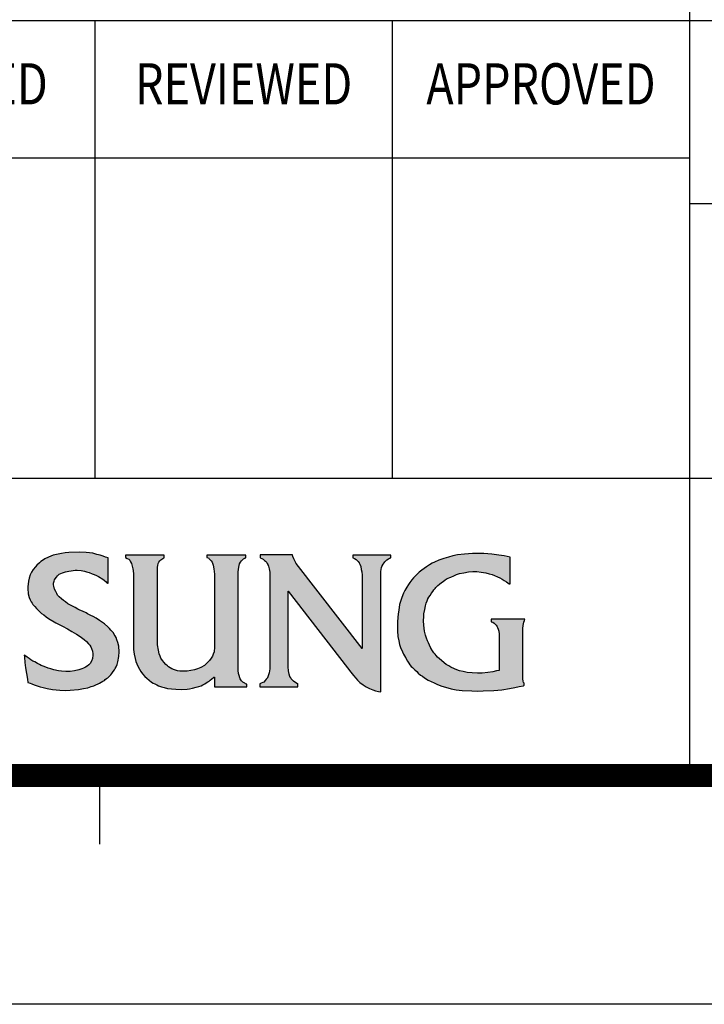
# Model space of a CAD drawing. Units: millimetres. Extents: x 0 to 4557, y -1871 to 2310.
# Drawn here: x 1900 to 2229, y 0 to 473 of the extents above; entities that cross this region are included whole.
import ezdxf
from ezdxf.enums import TextEntityAlignment as Align

# ---------------------------------------------------------------- set-up
doc = ezdxf.new("R2010")
doc.units = ezdxf.units.MM
doc.header["$LTSCALE"] = 5
doc.header["$PDMODE"] = 1
doc.linetypes.add('PHANTOM', pattern=[2.5, 1.25, -0.25, 0.25, -0.25, 0.25, -0.25])
doc.layers.get('DEFPOINTS').update_dxf_attribs({"linetype": 'CONTINUOUS'})
for name, color, linetype in [('3', 2, 'PHANTOM'), ('D', 3, 'CONTINUOUS'), ('TL', 2, 'CONTINUOUS'), ('TL1', 4, 'CONTINUOUS'), ('TXT', 7, 'CONTINUOUS')]:
    doc.layers.add(name, color=color, linetype=linetype)
doc.styles.add('ROMANS', font='romans.shx', dxfattribs={"bigfont": 'whgtxt.shx'})

# ---------------------------------------------------------------- blocks, each defined once
blk = doc.blocks.new('HYOSUNG')
at = {"layer": '3'}
h = blk.add_hatch(color=160, dxfattribs=at)
h.paths.add_polyline_path([(721.069, -22.391), (721.008, -22.262), (720.961, -22.164), (720.923, -22.084), (720.881, -21.972), (720.838, -21.837), (720.801, -21.673), (720.765, -21.414), (720.754, -21.236), (720.765, -21.06), (720.776, -20.939), (720.808, -20.754), (720.842, -20.611), (720.873, -20.488), (720.912, -20.39), (720.942, -20.316), (720.988, -20.246), (721.037, -20.174), (721.097, -20.08), (721.151, -19.998), (721.193, -19.933), (721.245, -19.874), (721.281, -19.834), (721.361, -19.758), (721.432, -19.695), (721.513, -19.63), (721.582, -19.578), (721.663, -19.519), (721.754, -19.459), (721.9, -19.396), (722.026, -19.341), (722.145, -19.29), (722.271, -19.252), (722.452, -19.216), (722.644, -19.184), (722.827, -19.167), (722.899, -19.162), (722.995, -19.167), (723.179, -19.192), (723.384, -19.223), (723.519, -19.258), (723.649, -19.292), (723.744, -19.332), (723.875, -19.388), (723.965, -19.43), (724.062, -19.485), (724.156, -19.54), (724.245, -19.597), (724.3, -19.642), (724.353, -19.688), (724.396, -19.688), (724.396, -18.566), (724.145, -18.512), (723.927, -18.474), (723.634, -18.44), (723.29, -18.412), (723.083, -18.402), (722.818, -18.411), (722.477, -18.43), (722.192, -18.467), (721.987, -18.51), (721.809, -18.556), (721.616, -18.614), (721.4, -18.693), (721.221, -18.773), (721.121, -18.818), (721.013, -18.887), (720.883, -18.969), (720.779, -19.041), (720.694, -19.105), (720.581, -19.197), (720.511, -19.257), (720.428, -19.342), (720.341, -19.433), (720.263, -19.513), (720.182, -19.621), (720.127, -19.707), (720.053, -19.828), (719.977, -19.959), (719.922, -20.073), (719.841, -20.262), (719.753, -20.554), (719.715, -20.785), (719.689, -20.948), (719.661, -21.26), (719.66, -21.437), (719.665, -21.655), (719.685, -21.889), (719.722, -22.078), (719.755, -22.234), (719.796, -22.364), (719.874, -22.537), (719.922, -22.642), (719.959, -22.709), (720, -22.782), (720.09, -22.932), (720.145, -23.017), (720.188, -23.084), (720.245, -23.154), (720.296, -23.197), (720.389, -23.294), (720.471, -23.37), (720.537, -23.431), (720.637, -23.518), (720.713, -23.564), (720.806, -23.633), (720.952, -23.726), (721.082, -23.791), (721.204, -23.848), (721.32, -23.901), (721.492, -23.968), (721.63, -24.012), (721.776, -24.054), (721.924, -24.093), (722.128, -24.131), (722.387, -24.16), (722.796, -24.183), (723.018, -24.187), (723.264, -24.183), (723.714, -24.161), (724.047, -24.132), (724.371, -24.081), (724.596, -24.046), (724.784, -24.001), (724.955, -23.965), (724.992, -23.947), (724.992, -23.853), (724.961, -23.824), (724.951, -23.778), (724.937, -23.676), (724.937, -21.566), (724.953, -21.438), (724.98, -21.291), (725.007, -21.219), (725.025, -21.169), (723.605, -21.169), (723.605, -21.281), (723.679, -21.297), (723.728, -21.333), (723.767, -21.371), (723.807, -21.419), (723.837, -21.458), (723.87, -21.523), (723.894, -21.582), (723.919, -21.665), (723.937, -21.796), (723.937, -23.318), (723.827, -23.339), (723.671, -23.377), (723.469, -23.409), (723.229, -23.436), (723.143, -23.44), (723.031, -23.439), (722.806, -23.426), (722.593, -23.403), (722.419, -23.37), (722.273, -23.332), (722.161, -23.29), (722.06, -23.252), (721.908, -23.191), (721.82, -23.132), (721.71, -23.066), (721.631, -23), (721.508, -22.9), (721.437, -22.839), (721.353, -22.759), (721.295, -22.696), (721.245, -22.642), (721.192, -22.579), (721.136, -22.502)])
h.paths.add_polyline_path([(718.958, -19.318), (718.962, -19.168), (718.996, -18.997), (719.025, -18.922), (719.059, -18.861), (719.1, -18.795), (719.138, -18.751), (719.174, -18.713), (719.218, -18.67), (719.282, -18.634), (719.326, -18.604), (719.384, -18.583), (719.384, -18.475), (717.787, -18.475), (717.787, -18.586), (717.859, -18.62), (717.925, -18.655), (717.969, -18.696), (718.01, -18.74), (718.051, -18.803), (718.081, -18.86), (718.117, -18.957), (718.144, -19.082), (718.161, -19.172), (718.176, -19.313), (718.176, -22.406), (715.409, -18.831), (715.344, -18.717), (715.305, -18.628), (715.271, -18.54), (715.256, -18.47), (713.887, -18.47), (713.887, -18.585), (713.962, -18.616), (714.014, -18.651), (714.07, -18.695), (714.115, -18.735), (714.154, -18.776), (714.183, -18.821), (714.213, -18.866), (714.246, -18.942), (714.274, -19.05), (714.291, -19.194), (714.291, -23.249), (714.274, -23.42), (714.232, -23.548), (714.193, -23.63), (714.148, -23.693), (714.098, -23.75), (714.041, -23.808), (713.997, -23.833), (713.936, -23.86), (713.876, -23.886), (713.876, -24.01), (715.47, -24.01), (715.47, -23.895), (715.412, -23.863), (715.342, -23.817), (715.29, -23.772), (715.247, -23.728), (715.21, -23.684), (715.178, -23.638), (715.138, -23.58), (715.104, -23.472), (715.08, -23.337), (715.063, -23.165), (715.063, -19.988), (717.562, -23.218), (717.704, -23.398), (717.808, -23.528), (717.907, -23.644), (717.983, -23.731), (718.084, -23.824), (718.218, -23.921), (718.345, -24.008), (718.484, -24.079), (718.621, -24.138), (718.738, -24.181), (718.872, -24.214), (718.958, -24.226)])
h.paths.add_polyline_path([(712.96, -19.178), (712.994, -18.977), (713.028, -18.847), (713.062, -18.765), (713.099, -18.717), (713.147, -18.676), (713.193, -18.636), (713.241, -18.607), (713.266, -18.592), (713.287, -18.59), (713.287, -18.473), (711.649, -18.473), (711.649, -18.579), (711.712, -18.595), (711.739, -18.617), (711.773, -18.657), (711.832, -18.71), (711.869, -18.768), (711.888, -18.811), (711.918, -18.9), (711.948, -19.056), (711.965, -19.277), (711.965, -22.338), (711.95, -22.536), (711.921, -22.64), (711.885, -22.725), (711.826, -22.81), (711.756, -22.9), (711.65, -23.02), (711.545, -23.108), (711.394, -23.202), (711.261, -23.257), (711.135, -23.301), (710.98, -23.33), (710.818, -23.35), (710.697, -23.355), (710.637, -23.356), (710.516, -23.347), (710.421, -23.332), (710.289, -23.297), (710.182, -23.255), (710.108, -23.215), (710.033, -23.17), (709.99, -23.128), (709.922, -23.066), (709.834, -22.972), (709.798, -22.923), (709.745, -22.852), (709.721, -22.8), (709.687, -22.724), (709.65, -22.629), (709.611, -22.475), (709.569, -22.239), (709.569, -19.063), (709.572, -18.975), (709.583, -18.918), (709.604, -18.832), (709.637, -18.778), (709.675, -18.72), (709.715, -18.676), (709.751, -18.644), (709.802, -18.616), (709.852, -18.588), (709.852, -18.472), (708.23, -18.472), (708.23, -18.58), (708.302, -18.614), (708.367, -18.652), (708.406, -18.694), (708.446, -18.755), (708.481, -18.831), (708.515, -18.937), (708.539, -19.054), (708.547, -19.121), (708.559, -19.278), (708.559, -22.443), (708.591, -22.634), (708.63, -22.823), (708.665, -22.94), (708.703, -23.038), (708.751, -23.138), (708.814, -23.27), (708.87, -23.371), (708.949, -23.468), (709.046, -23.576), (709.119, -23.643), (709.224, -23.733), (709.328, -23.813), (709.393, -23.854), (709.466, -23.891), (709.549, -23.931), (709.623, -23.966), (709.738, -24.005), (709.857, -24.041), (709.999, -24.079), (710.165, -24.101), (710.345, -24.113), (710.574, -24.118), (710.821, -24.109), (710.926, -24.092), (711.046, -24.07), (711.2, -24.029), (711.314, -23.995), (711.404, -23.964), (711.483, -23.922), (711.56, -23.882), (711.615, -23.848), (711.687, -23.805), (711.752, -23.767), (711.793, -23.729), (711.859, -23.681), (711.914, -23.637), (711.934, -23.621), (711.955, -23.604), (711.974, -23.607), (711.974, -24.01), (713.325, -24.01), (713.325, -23.906), (713.272, -23.887), (713.24, -23.861), (713.189, -23.833), (713.163, -23.813), (713.128, -23.785), (713.111, -23.758), (713.079, -23.723), (713.055, -23.681), (713.039, -23.628), (713.009, -23.535), (712.985, -23.444), (712.966, -23.321), (712.96, -23.257)])
h.paths.add_polyline_path([(707.872, -23.076), (707.908, -22.958), (707.953, -22.737), (707.959, -22.545), (707.943, -22.308), (707.909, -22.15), (707.87, -22.036), (707.836, -21.942), (707.798, -21.871), (707.759, -21.811), (707.719, -21.745), (707.671, -21.69), (707.614, -21.624), (707.558, -21.56), (707.483, -21.486), (707.352, -21.367), (707.263, -21.304), (707.142, -21.221), (706.996, -21.13), (706.873, -21.06), (706.771, -21.009), (706.637, -20.942), (706.569, -20.903), (706.427, -20.831), (706.315, -20.782), (706.23, -20.745), (706.118, -20.676), (705.923, -20.575), (705.81, -20.516), (705.7, -20.439), (705.622, -20.383), (705.534, -20.312), (705.438, -20.228), (705.375, -20.154), (705.338, -20.089), (705.293, -20.01), (705.25, -19.907), (705.21, -19.787), (705.198, -19.723), (705.203, -19.656), (705.226, -19.565), (705.247, -19.518), (705.268, -19.467), (705.323, -19.397), (705.375, -19.34), (705.445, -19.281), (705.517, -19.244), (705.585, -19.216), (705.708, -19.175), (705.849, -19.143), (705.943, -19.133), (706.113, -19.111), (706.197, -19.111), (706.371, -19.125), (706.506, -19.155), (706.586, -19.175), (706.702, -19.212), (706.824, -19.258), (706.908, -19.289), (707.01, -19.333), (707.091, -19.375), (707.166, -19.412), (707.212, -19.442), (707.281, -19.493), (707.327, -19.527), (707.364, -19.56), (707.411, -19.596), (707.451, -19.64), (707.468, -19.66), (707.494, -19.66), (707.494, -18.592), (707.388, -18.564), (707.285, -18.526), (707.161, -18.48), (707.022, -18.443), (706.852, -18.397), (706.579, -18.361), (706.298, -18.347), (705.84, -18.362), (705.697, -18.376), (705.535, -18.408), (705.328, -18.45), (705.192, -18.483), (705.086, -18.521), (704.997, -18.561), (704.84, -18.635), (704.779, -18.677), (704.676, -18.746), (704.609, -18.798), (704.5, -18.895), (704.44, -18.969), (704.346, -19.074), (704.276, -19.194), (704.224, -19.304), (704.175, -19.441), (704.146, -19.573), (704.117, -19.804), (704.117, -19.875), (704.142, -20.105), (704.182, -20.26), (704.22, -20.351), (704.264, -20.438), (704.3, -20.493), (704.338, -20.55), (704.412, -20.641), (704.488, -20.719), (704.56, -20.793), (704.695, -20.922), (704.793, -20.992), (704.899, -21.067), (704.994, -21.134), (705.305, -21.319), (705.574, -21.461), (705.785, -21.575), (705.975, -21.687), (706.165, -21.799), (706.322, -21.894), (706.491, -22.021), (706.592, -22.111), (706.68, -22.201), (706.731, -22.265), (706.765, -22.329), (706.8, -22.397), (706.837, -22.513), (706.855, -22.623), (706.855, -22.685), (706.838, -22.827), (706.802, -22.934), (706.747, -23.029), (706.683, -23.087), (706.616, -23.142), (706.548, -23.184), (706.466, -23.22), (706.387, -23.255), (706.266, -23.294), (706.089, -23.334), (705.903, -23.363), (705.72, -23.363), (705.532, -23.358), (705.415, -23.333), (705.222, -23.298), (705.084, -23.257), (704.976, -23.226), (704.873, -23.185), (704.763, -23.141), (704.688, -23.111), (704.608, -23.07), (704.536, -23.031), (704.412, -22.966), (704.334, -22.926), (704.255, -22.873), (704.172, -22.818), (704.097, -22.768), (704.039, -22.729), (703.972, -22.684), (703.977, -22.759), (703.992, -22.991), (704.029, -23.218), (704.064, -23.45), (704.103, -23.685), (704.129, -23.835), (704.219, -23.856), (704.295, -23.887), (704.393, -23.925), (704.512, -23.967), (704.638, -24.008), (704.77, -24.045), (704.929, -24.083), (705.166, -24.123), (705.472, -24.156), (705.717, -24.164), (705.903, -24.155), (706.247, -24.122), (706.46, -24.087), (706.643, -24.047), (706.781, -24.002), (706.895, -23.964), (706.987, -23.93), (707.081, -23.89), (707.138, -23.855), (707.209, -23.815), (707.276, -23.779), (707.339, -23.739), (707.381, -23.706), (707.437, -23.665), (707.489, -23.626), (707.531, -23.59), (707.574, -23.555), (707.612, -23.512), (707.661, -23.445), (707.717, -23.367), (707.763, -23.303), (707.797, -23.235), (707.832, -23.168)])
at = {"layer": '3', "color": 160}
for p, q in [((709.852, -18.472), (708.23, -18.472)), ((708.23, -18.472), (708.23, -18.58)), ((708.23, -18.58), (708.302, -18.614)), ((708.302, -18.614), (708.367, -18.652)), ((709.751, -18.644), (709.802, -18.616)), ((709.802, -18.616), (709.852, -18.588)), ((709.852, -18.588), (709.852, -18.472)), ((711.649, -18.473), (711.649, -18.579)), ((713.287, -18.473), (711.649, -18.473)), ((711.649, -18.579), (711.712, -18.595)), ((711.712, -18.595), (711.739, -18.617)), ((711.739, -18.617), (711.773, -18.657)), ((713.193, -18.636), (713.241, -18.607)), ((713.241, -18.607), (713.266, -18.592)), ((713.266, -18.592), (713.287, -18.59)), ((713.287, -18.59), (713.287, -18.473)), ((708.367, -18.652), (708.406, -18.694)), ((708.406, -18.694), (708.446, -18.755)), ((708.446, -18.755), (708.481, -18.831)), ((708.481, -18.831), (708.515, -18.937)), ((708.515, -18.937), (708.539, -19.054)), ((709.569, -19.063), (709.572, -18.975)), ((709.572, -18.975), (709.583, -18.918)), ((709.583, -18.918), (709.604, -18.832)), ((709.604, -18.832), (709.637, -18.778)), ((709.637, -18.778), (709.675, -18.72)), ((709.675, -18.72), (709.715, -18.676)), ((709.715, -18.676), (709.751, -18.644)), ((711.773, -18.657), (711.832, -18.71)), ((711.832, -18.71), (711.869, -18.768)), ((711.869, -18.768), (711.888, -18.811)), ((711.888, -18.811), (711.918, -18.9)), ((711.918, -18.9), (711.948, -19.056)), ((712.96, -19.178), (712.994, -18.977)), ((712.994, -18.977), (713.028, -18.847)), ((713.028, -18.847), (713.062, -18.765)), ((713.062, -18.765), (713.099, -18.717)), ((713.099, -18.717), (713.147, -18.676)), ((713.147, -18.676), (713.193, -18.636)), ((708.539, -19.054), (708.547, -19.121)), ((708.547, -19.121), (708.559, -19.278)), ((708.559, -19.278), (708.559, -22.443)), ((709.569, -22.239), (709.569, -19.063)), ((711.948, -19.056), (711.965, -19.277)), ((711.965, -19.277), (711.965, -22.338)), ((712.96, -23.257), (712.96, -19.178)), ((709.611, -22.475), (709.569, -22.239)), ((711.965, -22.338), (711.95, -22.536)), ((708.559, -22.443), (708.591, -22.634)), ((708.591, -22.634), (708.63, -22.823)), ((709.65, -22.629), (709.611, -22.475)), ((709.687, -22.724), (709.65, -22.629)), ((709.721, -22.8), (709.687, -22.724)), ((711.885, -22.725), (711.826, -22.81)), ((711.921, -22.64), (711.885, -22.725)), ((711.95, -22.536), (711.921, -22.64)), ((708.63, -22.823), (708.665, -22.94)), ((708.665, -22.94), (708.703, -23.038)), ((708.703, -23.038), (708.751, -23.138)), ((708.751, -23.138), (708.814, -23.27)), ((709.745, -22.852), (709.721, -22.8)), ((709.798, -22.923), (709.745, -22.852)), ((709.834, -22.972), (709.798, -22.923)), ((709.922, -23.066), (709.834, -22.972)), ((709.99, -23.128), (709.922, -23.066)), ((710.033, -23.17), (709.99, -23.128)), ((710.108, -23.215), (710.033, -23.17)), ((711.545, -23.108), (711.394, -23.202)), ((711.65, -23.02), (711.545, -23.108)), ((711.756, -22.9), (711.65, -23.02)), ((711.826, -22.81), (711.756, -22.9)), ((708.814, -23.27), (708.87, -23.371)), ((708.87, -23.371), (708.949, -23.468)), ((708.949, -23.468), (709.046, -23.576)), ((709.046, -23.576), (709.119, -23.643)), ((710.182, -23.255), (710.108, -23.215)), ((710.289, -23.297), (710.182, -23.255)), ((710.421, -23.332), (710.289, -23.297)), ((710.516, -23.347), (710.421, -23.332)), ((710.637, -23.356), (710.516, -23.347)), ((710.697, -23.355), (710.637, -23.356)), ((710.818, -23.35), (710.697, -23.355)), ((710.98, -23.33), (710.818, -23.35)), ((711.135, -23.301), (710.98, -23.33)), ((711.261, -23.257), (711.135, -23.301)), ((711.394, -23.202), (711.261, -23.257)), ((712.966, -23.321), (712.96, -23.257)), ((712.985, -23.444), (712.966, -23.321)), ((713.009, -23.535), (712.985, -23.444)), ((713.039, -23.628), (713.009, -23.535)), ((709.119, -23.643), (709.224, -23.733)), ((709.224, -23.733), (709.328, -23.813)), ((709.328, -23.813), (709.393, -23.854)), ((709.393, -23.854), (709.466, -23.891)), ((709.466, -23.891), (709.549, -23.931)), ((709.549, -23.931), (709.623, -23.966)), ((709.623, -23.966), (709.738, -24.005)), ((711.2, -24.029), (711.314, -23.995)), ((711.314, -23.995), (711.404, -23.964)), ((711.404, -23.964), (711.483, -23.922)), ((711.483, -23.922), (711.56, -23.882)), ((711.56, -23.882), (711.615, -23.848)), ((711.615, -23.848), (711.687, -23.805)), ((711.687, -23.805), (711.752, -23.767)), ((711.752, -23.767), (711.793, -23.729)), ((711.793, -23.729), (711.859, -23.681)), ((711.859, -23.681), (711.914, -23.637)), ((711.914, -23.637), (711.934, -23.621)), ((711.934, -23.621), (711.947, -23.61)), ((711.947, -23.61), (711.967, -23.606)), ((711.967, -23.606), (711.974, -23.607)), ((711.974, -23.607), (711.974, -23.615)), ((711.974, -23.615), (711.974, -24.01)), ((713.055, -23.681), (713.039, -23.628)), ((713.079, -23.723), (713.055, -23.681)), ((713.111, -23.758), (713.079, -23.723)), ((713.128, -23.785), (713.111, -23.758)), ((713.163, -23.813), (713.128, -23.785)), ((713.189, -23.833), (713.163, -23.813)), ((713.24, -23.861), (713.189, -23.833)), ((713.272, -23.887), (713.24, -23.861)), ((713.325, -23.906), (713.272, -23.887)), ((713.325, -24.01), (713.325, -23.906)), ((709.738, -24.005), (709.857, -24.041)), ((709.857, -24.041), (709.999, -24.079)), ((709.999, -24.079), (710.165, -24.101)), ((710.165, -24.101), (710.345, -24.113)), ((710.345, -24.113), (710.574, -24.118)), ((710.574, -24.118), (710.821, -24.109)), ((710.821, -24.109), (710.926, -24.092)), ((710.926, -24.092), (711.046, -24.07)), ((711.046, -24.07), (711.2, -24.029)), ((711.974, -24.01), (713.325, -24.01))]:
    blk.add_line(p, q, dxfattribs=at)
at = {"layer": '3', "color": 160, "lineweight": 0}
for p, q in [((713.887, -18.47), (713.887, -18.585)), ((715.256, -18.47), (713.887, -18.47)), ((713.887, -18.585), (713.962, -18.616)), ((713.962, -18.616), (714.014, -18.651)), ((715.271, -18.54), (715.256, -18.47)), ((715.305, -18.628), (715.271, -18.54)), ((717.787, -18.475), (717.787, -18.586)), ((719.384, -18.475), (717.787, -18.475)), ((717.787, -18.586), (717.859, -18.62)), ((717.859, -18.62), (717.925, -18.655)), ((719.282, -18.634), (719.326, -18.604)), ((719.326, -18.604), (719.384, -18.583)), ((719.384, -18.583), (719.384, -18.475)), ((721.616, -18.614), (721.4, -18.693)), ((721.809, -18.556), (721.616, -18.614)), ((721.987, -18.51), (721.809, -18.556)), ((722.192, -18.467), (721.987, -18.51)), ((722.477, -18.43), (722.192, -18.467)), ((722.818, -18.411), (722.477, -18.43)), ((723.083, -18.402), (722.818, -18.411)), ((723.29, -18.412), (723.083, -18.402)), ((723.634, -18.44), (723.29, -18.412)), ((723.927, -18.474), (723.634, -18.44)), ((724.145, -18.512), (723.927, -18.474)), ((724.396, -18.566), (724.145, -18.512)), ((724.396, -19.688), (724.396, -18.566)), ((714.014, -18.651), (714.07, -18.695)), ((714.07, -18.695), (714.115, -18.735)), ((714.115, -18.735), (714.154, -18.776)), ((714.154, -18.776), (714.183, -18.821)), ((714.183, -18.821), (714.213, -18.866)), ((714.213, -18.866), (714.246, -18.942)), ((714.246, -18.942), (714.274, -19.05)), ((715.344, -18.717), (715.305, -18.628)), ((715.409, -18.831), (715.344, -18.717)), ((718.176, -22.406), (715.409, -18.831)), ((717.925, -18.655), (717.969, -18.696)), ((717.969, -18.696), (718.01, -18.74)), ((718.01, -18.74), (718.051, -18.803)), ((718.051, -18.803), (718.081, -18.86)), ((718.081, -18.86), (718.117, -18.957)), ((718.117, -18.957), (718.144, -19.082)), ((718.962, -19.168), (718.996, -18.997)), ((718.996, -18.997), (719.025, -18.922)), ((719.025, -18.922), (719.059, -18.861)), ((719.059, -18.861), (719.1, -18.795)), ((719.1, -18.795), (719.138, -18.751)), ((719.138, -18.751), (719.174, -18.713)), ((719.174, -18.713), (719.218, -18.67)), ((719.218, -18.67), (719.282, -18.634)), ((720.883, -18.969), (720.779, -19.041)), ((721.013, -18.887), (720.883, -18.969)), ((721.121, -18.818), (721.013, -18.887)), ((721.221, -18.773), (721.121, -18.818)), ((721.4, -18.693), (721.221, -18.773)), ((714.274, -19.05), (714.291, -19.194)), ((714.291, -19.194), (714.291, -23.249)), ((718.144, -19.082), (718.161, -19.172)), ((718.161, -19.172), (718.176, -19.313)), ((718.176, -19.313), (718.176, -22.406)), ((718.958, -19.318), (718.962, -19.168)), ((718.958, -24.226), (718.958, -19.318)), ((720.341, -19.433), (720.263, -19.513)), ((720.428, -19.342), (720.341, -19.433)), ((720.511, -19.257), (720.428, -19.342)), ((720.581, -19.197), (720.511, -19.257)), ((720.694, -19.105), (720.581, -19.197)), ((720.779, -19.041), (720.694, -19.105)), ((721.754, -19.459), (721.9, -19.396)), ((721.9, -19.396), (722.026, -19.341)), ((722.026, -19.341), (722.145, -19.29)), ((722.145, -19.29), (722.271, -19.252)), ((722.271, -19.252), (722.452, -19.216)), ((722.452, -19.216), (722.644, -19.184)), ((722.644, -19.184), (722.827, -19.167)), ((722.827, -19.167), (722.899, -19.162)), ((722.899, -19.162), (722.995, -19.167)), ((722.995, -19.167), (723.179, -19.192)), ((723.179, -19.192), (723.384, -19.223)), ((723.384, -19.223), (723.519, -19.258)), ((723.519, -19.258), (723.649, -19.292)), ((723.649, -19.292), (723.744, -19.332)), ((723.744, -19.332), (723.875, -19.388)), ((723.875, -19.388), (723.965, -19.43)), ((723.965, -19.43), (724.062, -19.485)), ((720.053, -19.828), (719.977, -19.959)), ((720.127, -19.707), (720.053, -19.828)), ((720.182, -19.621), (720.127, -19.707)), ((720.263, -19.513), (720.182, -19.621)), ((721.245, -19.874), (721.281, -19.834)), ((721.281, -19.834), (721.361, -19.758)), ((721.361, -19.758), (721.432, -19.695)), ((721.432, -19.695), (721.513, -19.63)), ((721.513, -19.63), (721.582, -19.578)), ((721.582, -19.578), (721.663, -19.519)), ((721.663, -19.519), (721.754, -19.459)), ((724.062, -19.485), (724.156, -19.54)), ((724.156, -19.54), (724.245, -19.597)), ((724.245, -19.597), (724.3, -19.642)), ((724.3, -19.642), (724.353, -19.688)), ((724.353, -19.688), (724.396, -19.688)), ((715.063, -19.988), (717.562, -23.218)), ((715.063, -23.165), (715.063, -19.988)), ((719.841, -20.262), (719.753, -20.554)), ((719.922, -20.073), (719.841, -20.262)), ((719.977, -19.959), (719.922, -20.073)), ((720.942, -20.316), (720.988, -20.246)), ((720.988, -20.246), (721.037, -20.174)), ((721.037, -20.174), (721.097, -20.08)), ((721.097, -20.08), (721.151, -19.998)), ((721.151, -19.998), (721.193, -19.933)), ((721.193, -19.933), (721.245, -19.874)), ((719.753, -20.554), (719.715, -20.785)), ((720.808, -20.754), (720.842, -20.611)), ((720.842, -20.611), (720.873, -20.488)), ((720.873, -20.488), (720.912, -20.39)), ((720.912, -20.39), (720.942, -20.316)), ((719.689, -20.948), (719.661, -21.26)), ((719.715, -20.785), (719.689, -20.948)), ((720.754, -21.236), (720.765, -21.06)), ((720.765, -21.06), (720.776, -20.939)), ((720.776, -20.939), (720.808, -20.754)), ((719.661, -21.26), (719.66, -21.437)), ((719.66, -21.437), (719.665, -21.655)), ((720.765, -21.414), (720.754, -21.236)), ((720.801, -21.673), (720.765, -21.414)), ((725.025, -21.169), (723.605, -21.169)), ((723.605, -21.169), (723.605, -21.281)), ((723.605, -21.281), (723.679, -21.297)), ((723.679, -21.297), (723.728, -21.333)), ((723.728, -21.333), (723.767, -21.371)), ((723.767, -21.371), (723.807, -21.419)), ((723.807, -21.419), (723.837, -21.458)), ((723.837, -21.458), (723.87, -21.523)), ((724.937, -21.566), (724.953, -21.438)), ((724.953, -21.438), (724.98, -21.291)), ((724.98, -21.291), (725.007, -21.219)), ((725.007, -21.219), (725.025, -21.169)), ((719.665, -21.655), (719.685, -21.889)), ((719.685, -21.889), (719.722, -22.078)), ((720.838, -21.837), (720.801, -21.673)), ((720.881, -21.972), (720.838, -21.837)), ((723.87, -21.523), (723.894, -21.582)), ((723.894, -21.582), (723.919, -21.665)), ((723.919, -21.665), (723.937, -21.796)), ((723.937, -21.796), (723.937, -23.318)), ((724.937, -23.676), (724.937, -21.566)), ((719.722, -22.078), (719.755, -22.234)), ((719.755, -22.234), (719.796, -22.364)), ((720.923, -22.084), (720.881, -21.972)), ((720.961, -22.164), (720.923, -22.084)), ((721.008, -22.262), (720.961, -22.164)), ((721.069, -22.391), (721.008, -22.262)), ((719.796, -22.364), (719.874, -22.537)), ((719.874, -22.537), (719.922, -22.642)), ((719.922, -22.642), (719.959, -22.709)), ((719.959, -22.709), (720, -22.782)), ((721.136, -22.502), (721.069, -22.391)), ((721.192, -22.579), (721.136, -22.502)), ((721.245, -22.642), (721.192, -22.579)), ((721.295, -22.696), (721.245, -22.642)), ((721.353, -22.759), (721.295, -22.696)), ((721.437, -22.839), (721.353, -22.759)), ((715.08, -23.337), (715.063, -23.165)), ((720, -22.782), (720.09, -22.932)), ((720.09, -22.932), (720.145, -23.017)), ((720.145, -23.017), (720.188, -23.084)), ((720.188, -23.084), (720.245, -23.154)), ((720.245, -23.154), (720.296, -23.197)), ((721.508, -22.9), (721.437, -22.839)), ((721.631, -23), (721.508, -22.9)), ((721.71, -23.066), (721.631, -23)), ((721.82, -23.132), (721.71, -23.066)), ((721.908, -23.191), (721.82, -23.132)), ((714.232, -23.548), (714.193, -23.63)), ((714.274, -23.42), (714.232, -23.548)), ((714.291, -23.249), (714.274, -23.42)), ((715.104, -23.472), (715.08, -23.337)), ((715.138, -23.58), (715.104, -23.472)), ((715.178, -23.638), (715.138, -23.58)), ((717.562, -23.218), (717.704, -23.398)), ((717.704, -23.398), (717.808, -23.528)), ((717.808, -23.528), (717.907, -23.644)), ((720.296, -23.197), (720.389, -23.294)), ((720.389, -23.294), (720.471, -23.37)), ((720.471, -23.37), (720.537, -23.431)), ((720.537, -23.431), (720.637, -23.518)), ((720.637, -23.518), (720.713, -23.564)), ((720.713, -23.564), (720.806, -23.633)), ((722.06, -23.252), (721.908, -23.191)), ((722.161, -23.29), (722.06, -23.252)), ((722.273, -23.332), (722.161, -23.29)), ((722.419, -23.37), (722.273, -23.332)), ((722.593, -23.403), (722.419, -23.37)), ((722.806, -23.426), (722.593, -23.403)), ((723.031, -23.439), (722.806, -23.426)), ((723.143, -23.44), (723.031, -23.439)), ((723.229, -23.436), (723.143, -23.44)), ((723.469, -23.409), (723.229, -23.436)), ((723.671, -23.377), (723.469, -23.409)), ((723.827, -23.339), (723.671, -23.377)), ((723.937, -23.318), (723.827, -23.339)), ((713.936, -23.86), (713.876, -23.886)), ((713.876, -23.886), (713.876, -24.01)), ((713.997, -23.833), (713.936, -23.86)), ((714.041, -23.808), (713.997, -23.833)), ((714.098, -23.75), (714.041, -23.808)), ((714.148, -23.693), (714.098, -23.75)), ((714.193, -23.63), (714.148, -23.693)), ((715.21, -23.684), (715.178, -23.638)), ((715.247, -23.728), (715.21, -23.684)), ((715.29, -23.772), (715.247, -23.728)), ((715.342, -23.817), (715.29, -23.772)), ((715.412, -23.863), (715.342, -23.817)), ((715.47, -23.895), (715.412, -23.863)), ((715.47, -24.01), (715.47, -23.895)), ((717.907, -23.644), (717.983, -23.731)), ((717.983, -23.731), (718.084, -23.824)), ((718.084, -23.824), (718.218, -23.921)), ((718.218, -23.921), (718.345, -24.008)), ((720.806, -23.633), (720.952, -23.726)), ((720.952, -23.726), (721.082, -23.791)), ((721.082, -23.791), (721.204, -23.848)), ((721.204, -23.848), (721.32, -23.901)), ((721.32, -23.901), (721.492, -23.968)), ((721.492, -23.968), (721.63, -24.012)), ((724.596, -24.046), (724.784, -24.001)), ((724.784, -24.001), (724.955, -23.965)), ((724.951, -23.778), (724.937, -23.676)), ((724.961, -23.824), (724.951, -23.778)), ((724.955, -23.965), (724.992, -23.947)), ((724.992, -23.853), (724.961, -23.824)), ((724.992, -23.947), (724.992, -23.853)), ((713.876, -24.01), (715.47, -24.01)), ((718.345, -24.008), (718.484, -24.079)), ((718.484, -24.079), (718.621, -24.138)), ((718.621, -24.138), (718.738, -24.181)), ((718.738, -24.181), (718.872, -24.214)), ((718.872, -24.214), (718.958, -24.226)), ((721.63, -24.012), (721.776, -24.054)), ((721.776, -24.054), (721.924, -24.093)), ((721.924, -24.093), (722.128, -24.131)), ((722.128, -24.131), (722.387, -24.16)), ((722.387, -24.16), (722.796, -24.183)), ((722.796, -24.183), (723.018, -24.187)), ((723.018, -24.187), (723.264, -24.183)), ((723.264, -24.183), (723.714, -24.161)), ((723.714, -24.161), (724.047, -24.132)), ((724.047, -24.132), (724.371, -24.081)), ((724.371, -24.081), (724.596, -24.046))]:
    blk.add_line(p, q, dxfattribs=at)
at = {"layer": '3', "color": 160}
for points in [[(707.494, -18.592), (707.388, -18.564), (707.285, -18.526), (707.161, -18.48), (707.022, -18.443), (706.852, -18.397), (706.579, -18.361), (706.298, -18.347), (705.84, -18.362), (705.697, -18.376), (705.535, -18.408), (705.328, -18.45), (705.192, -18.483), (705.086, -18.521), (704.997, -18.561), (704.84, -18.635), (704.779, -18.677), (704.676, -18.746), (704.609, -18.798), (704.5, -18.895), (704.44, -18.969), (704.346, -19.074), (704.276, -19.194), (704.224, -19.304), (704.175, -19.441), (704.146, -19.573), (704.117, -19.804), (704.117, -19.875), (704.142, -20.105), (704.182, -20.26), (704.22, -20.351), (704.264, -20.438), (704.3, -20.493), (704.338, -20.55), (704.412, -20.641), (704.488, -20.719), (704.56, -20.793), (704.695, -20.922), (704.793, -20.992), (704.899, -21.067), (704.994, -21.134), (705.305, -21.319), (705.574, -21.461), (705.785, -21.575), (705.975, -21.687), (706.165, -21.799), (706.322, -21.894), (706.491, -22.021), (706.592, -22.111), (706.68, -22.201), (706.731, -22.265), (706.765, -22.329), (706.8, -22.397), (706.837, -22.513), (706.855, -22.623), (706.855, -22.685), (706.838, -22.827), (706.802, -22.934), (706.747, -23.029), (706.683, -23.087), (706.616, -23.142), (706.548, -23.184), (706.466, -23.22), (706.387, -23.255), (706.266, -23.294), (706.089, -23.334), (705.903, -23.363), (705.72, -23.363), (705.532, -23.358), (705.415, -23.333), (705.222, -23.298), (705.084, -23.257), (704.976, -23.226), (704.873, -23.185), (704.763, -23.141), (704.688, -23.111), (704.608, -23.07), (704.536, -23.031), (704.412, -22.966), (704.334, -22.926), (704.255, -22.873), (704.172, -22.818), (704.097, -22.768), (704.039, -22.729), (703.972, -22.684), (703.977, -22.759), (703.992, -22.991), (704.029, -23.218), (704.064, -23.45), (704.103, -23.685), (704.129, -23.835), (704.219, -23.856), (704.295, -23.887), (704.393, -23.925), (704.512, -23.967), (704.638, -24.008), (704.77, -24.045), (704.929, -24.083), (705.166, -24.123), (705.472, -24.156), (705.717, -24.164), (705.903, -24.155), (706.247, -24.122), (706.46, -24.087), (706.643, -24.047), (706.781, -24.002), (706.895, -23.964), (706.987, -23.93), (707.081, -23.89), (707.138, -23.855), (707.209, -23.815), (707.276, -23.779), (707.339, -23.739), (707.381, -23.706), (707.437, -23.665), (707.489, -23.626), (707.531, -23.59), (707.574, -23.555), (707.612, -23.512), (707.661, -23.445), (707.717, -23.367), (707.763, -23.303), (707.797, -23.235), (707.832, -23.168), (707.872, -23.076), (707.908, -22.958), (707.953, -22.737), (707.959, -22.545), (707.943, -22.308), (707.909, -22.15), (707.87, -22.036), (707.836, -21.942), (707.798, -21.871), (707.759, -21.811), (707.719, -21.745), (707.671, -21.69), (707.614, -21.624), (707.558, -21.56), (707.483, -21.486), (707.352, -21.367), (707.263, -21.304), (707.142, -21.221), (706.996, -21.13), (706.873, -21.06), (706.771, -21.009), (706.637, -20.942), (706.569, -20.903), (706.427, -20.831), (706.315, -20.782), (706.23, -20.745), (706.118, -20.676), (705.923, -20.575), (705.81, -20.516), (705.7, -20.439), (705.622, -20.383), (705.534, -20.312), (705.438, -20.228), (705.375, -20.154), (705.338, -20.089), (705.293, -20.01), (705.25, -19.907), (705.21, -19.787), (705.198, -19.723), (705.203, -19.656), (705.226, -19.565), (705.247, -19.518), (705.268, -19.467), (705.323, -19.397), (705.375, -19.34), (705.445, -19.281), (705.517, -19.244), (705.585, -19.216), (705.708, -19.175), (705.849, -19.143), (705.943, -19.133), (706.113, -19.111), (706.197, -19.111), (706.371, -19.125), (706.506, -19.155), (706.586, -19.175), (706.702, -19.212), (706.824, -19.258), (706.908, -19.289), (707.01, -19.333), (707.091, -19.375), (707.166, -19.412), (707.212, -19.442), (707.281, -19.493), (707.327, -19.527), (707.364, -19.56), (707.411, -19.596), (707.451, -19.64), (707.468, -19.66), (707.494, -19.66), (707.494, -18.592)], [(724.396, -18.566), (724.145, -18.512), (723.927, -18.474), (723.634, -18.44), (723.29, -18.412), (723.083, -18.402), (722.818, -18.411), (722.477, -18.43), (722.192, -18.467), (721.987, -18.51), (721.809, -18.556), (721.616, -18.614), (721.4, -18.693), (721.221, -18.773), (721.121, -18.818), (721.013, -18.887), (720.883, -18.969), (720.779, -19.041), (720.694, -19.105), (720.581, -19.197), (720.511, -19.257), (720.428, -19.342), (720.341, -19.433), (720.263, -19.513), (720.182, -19.621), (720.127, -19.707), (720.053, -19.828), (719.977, -19.959), (719.922, -20.073), (719.841, -20.262), (719.753, -20.554), (719.715, -20.785), (719.689, -20.948), (719.661, -21.26), (719.66, -21.437), (719.665, -21.655), (719.685, -21.889), (719.722, -22.078), (719.755, -22.234), (719.796, -22.364), (719.874, -22.537), (719.922, -22.642), (719.959, -22.709), (720, -22.782), (720.09, -22.932), (720.145, -23.017), (720.188, -23.084), (720.245, -23.154), (720.296, -23.197), (720.389, -23.294), (720.471, -23.37), (720.537, -23.431), (720.637, -23.518), (720.713, -23.564), (720.806, -23.633), (720.952, -23.726), (721.082, -23.791), (721.204, -23.848), (721.32, -23.901), (721.492, -23.968), (721.63, -24.012), (721.776, -24.054), (721.924, -24.093), (722.128, -24.131), (722.387, -24.16), (722.796, -24.183), (723.018, -24.187), (723.264, -24.183), (723.714, -24.161), (724.047, -24.132), (724.371, -24.081), (724.596, -24.046), (724.784, -24.001), (724.955, -23.965), (724.992, -23.947), (724.992, -23.853), (724.961, -23.824), (724.951, -23.778), (724.937, -23.676), (724.937, -21.566), (724.953, -21.438), (724.98, -21.291), (725.007, -21.219), (725.025, -21.169), (723.605, -21.169), (723.605, -21.281), (723.679, -21.297), (723.728, -21.333), (723.767, -21.371), (723.807, -21.419), (723.837, -21.458), (723.87, -21.523), (723.894, -21.582), (723.919, -21.665), (723.937, -21.796), (723.937, -23.318), (723.827, -23.339), (723.671, -23.377), (723.469, -23.409), (723.229, -23.436), (723.143, -23.44), (723.031, -23.439), (722.806, -23.426), (722.593, -23.403), (722.419, -23.37), (722.273, -23.332), (722.161, -23.29), (722.06, -23.252), (721.908, -23.191), (721.82, -23.132), (721.71, -23.066), (721.631, -23), (721.508, -22.9), (721.437, -22.839), (721.353, -22.759), (721.295, -22.696), (721.245, -22.642), (721.192, -22.579), (721.136, -22.502), (721.069, -22.391), (721.008, -22.262), (720.961, -22.164), (720.923, -22.084), (720.881, -21.972), (720.838, -21.837), (720.801, -21.673), (720.765, -21.414), (720.754, -21.236), (720.765, -21.06), (720.776, -20.939), (720.808, -20.754), (720.842, -20.611), (720.873, -20.488), (720.912, -20.39), (720.942, -20.316), (720.988, -20.246), (721.037, -20.174), (721.097, -20.08), (721.151, -19.998), (721.193, -19.933), (721.245, -19.874), (721.281, -19.834), (721.361, -19.758), (721.432, -19.695), (721.513, -19.63), (721.582, -19.578), (721.663, -19.519), (721.754, -19.459), (721.9, -19.396), (722.026, -19.341), (722.145, -19.29), (722.271, -19.252), (722.452, -19.216), (722.644, -19.184), (722.827, -19.167), (722.899, -19.162), (722.995, -19.167), (723.179, -19.192), (723.384, -19.223), (723.519, -19.258), (723.649, -19.292), (723.744, -19.332), (723.875, -19.388), (723.965, -19.43), (724.062, -19.485), (724.156, -19.54), (724.245, -19.597), (724.3, -19.642), (724.353, -19.688), (724.396, -19.688), (724.396, -18.566)]]:
    blk.add_lwpolyline(points, close=True, dxfattribs=at)
blk.add_lwpolyline([(713.887, -18.47), (713.887, -18.585), (713.962, -18.616), (714.014, -18.651), (714.07, -18.695), (714.115, -18.735), (714.154, -18.776), (714.183, -18.821), (714.213, -18.866), (714.246, -18.942), (714.274, -19.05), (714.291, -19.194), (714.291, -23.249), (714.274, -23.42), (714.232, -23.548), (714.193, -23.63), (714.148, -23.693), (714.098, -23.75), (714.041, -23.808), (713.997, -23.833), (713.936, -23.86), (713.876, -23.886), (713.876, -24.01), (715.47, -24.01), (715.47, -23.895), (715.412, -23.863), (715.342, -23.817), (715.29, -23.772), (715.247, -23.728), (715.21, -23.684), (715.178, -23.638), (715.138, -23.58), (715.104, -23.472), (715.08, -23.337), (715.063, -23.165), (715.063, -19.988), (717.562, -23.218), (717.704, -23.398), (717.808, -23.528), (717.907, -23.644), (717.983, -23.731), (718.084, -23.824), (718.218, -23.921), (718.345, -24.008), (718.484, -24.079), (718.621, -24.138), (718.738, -24.181), (718.872, -24.214), (718.958, -24.226), (718.958, -19.318), (718.962, -19.168), (718.996, -18.997), (719.025, -18.922), (719.059, -18.861), (719.1, -18.795), (719.138, -18.751), (719.174, -18.713), (719.218, -18.67), (719.282, -18.634), (719.326, -18.604), (719.384, -18.583), (719.384, -18.475), (717.787, -18.475), (717.787, -18.586), (717.859, -18.62), (717.925, -18.655), (717.969, -18.696), (718.01, -18.74), (718.051, -18.803), (718.081, -18.86), (718.117, -18.957), (718.144, -19.082), (718.161, -19.172), (718.176, -19.313), (718.176, -22.406), (715.409, -18.831), (715.344, -18.717), (715.305, -18.628), (715.271, -18.54), (715.256, -18.47), (713.887, -18.47)], dxfattribs=at)

msp = doc.modelspace()

# ---------------------------------------------------------------- linework, layer by layer
at = {"layer": 'D', "color": 0, "linetype": 'ByBlock'}
for p in [(2110.69, 450.86), (2096.51, 447.84)]:
    msp.add_point(p, dxfattribs=at)
at = {"layer": 'DEFPOINTS', "color": 9}
msp.add_lwpolyline([(3267, 0), (0, 0), (0, 2310), (3267, 2310)], close=True, dxfattribs=at)
at = {"layer": 'TL', "color": 0}
for p, q in [((2222, 660), (2222, 110)), ((1507, 473), (3157, 473)), ((1936, 473), (1936, 253)), ((2079, 473), (2079, 253)), ((1507, 407), (2222, 407)), ((2222, 385), (3157, 385)), ((1507, 253), (3157, 253))]:
    msp.add_line(p, q, dxfattribs=at)
at = {"layer": 'TL', "const_width": 11}
msp.add_lwpolyline([(3157, 2090), (3157, 110), (110, 110), (110, 2090), (3157, 2090)], dxfattribs=at)
at = {"layer": 'TL1'}
msp.add_line((1938.2, 110), (1938.2, 77), dxfattribs=at)

# ---------------------------------------------------------------- block references
at = {"layer": 'TL1', "xscale": 11.43998810239987, "yscale": 11.43998810240045, "zscale": 11.43998810240046}
msp.add_blockref('HYOSUNG', (-6151.45, 427.33), dxfattribs=at)

# ---------------------------------------------------------------- texts
at = {"layer": 'TXT', "color": 6, "style": 'ROMANS', "width": 0.8}
for s, p in [('CHECKED', (1864.5, 440)), ('REVIEWED', (2007.5, 440)), ('APPROVED', (2150.5, 440))]:
    msp.add_text(s, height=19.8, dxfattribs=at).set_placement(p, align=Align.MIDDLE)

doc.saveas('drawing.dxf')
